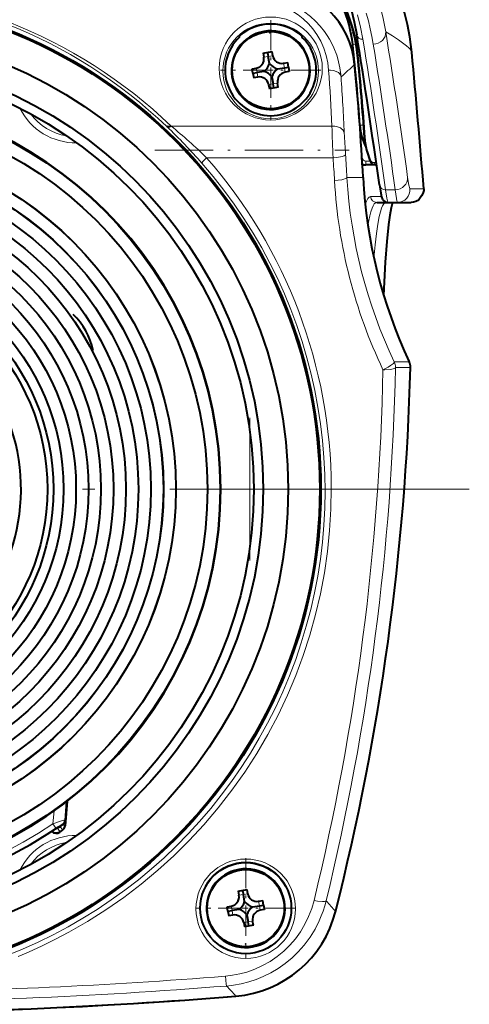
# Model space of a CAD drawing. Extents: x 25 to 404, y 9 to 579.
# Drawn here: x 102 to 120, y 492 to 532 of the extents above; entities that cross this region are included whole.
import ezdxf

# ---------------------------------------------------------------- set-up
doc = ezdxf.new("R2010")
doc.units = 0
doc.linetypes.add('DASHDOT', pattern=[18.5, 12, -3, 0.5, -3])

msp = doc.modelspace()

# ---------------------------------------------------------------- linework, layer by layer
at = {"color": 7, "linetype": 'DASHDOT', "lineweight": 13, "ltscale": 0.100385}
for p, q in [((111.975449, 531.748413), (111.975449, 527.733032)), ((113.983139, 529.740723), (109.967751, 529.740723)), ((110.975449, 498.148438), (110.975449, 494.133057)), ((112.983139, 496.140747), (108.967751, 496.140747))]:
    msp.add_line(p, q, dxfattribs=at)
at = {"color": 7, "lineweight": 40, "ltscale": 0.000893}
for p, q in [((110.725449, 531.070374), (110.725449, 531.106079)), ((113.225449, 531.106079), (113.225449, 531.070374))]:
    msp.add_line(p, q, dxfattribs=at)
at = {"color": 7, "lineweight": 13, "ltscale": 0.003246}
msp.add_line((115.391571, 530.785217), (115.262314, 530.772888), dxfattribs=at)
at = {"color": 7, "lineweight": 40, "ltscale": 0.009075}
for p, q in [((111.670807, 530.423218), (112.02829, 530.486267)), ((112.280083, 529.058289), (111.9226, 528.995239)), ((110.670807, 496.823212), (111.02829, 496.88623)), ((111.280083, 495.458252), (110.9226, 495.395233))]:
    msp.add_line(p, q, dxfattribs=at)
at = {"color": 7, "lineweight": 40, "ltscale": 0.004213}
for p, q in [((111.670807, 530.423218), (111.700066, 530.257263)), ((111.849548, 530.454712), (111.878815, 530.288757)), ((112.057556, 530.320313), (112.02829, 530.486267)), ((112.523491, 529.837341), (112.68943, 529.866638)), ((111.893341, 529.161194), (111.9226, 528.995239)), ((112.101341, 529.026733), (112.072083, 529.192688)), ((110.670807, 496.823212), (110.700066, 496.657257)), ((110.849548, 496.854736), (110.878815, 496.688782)), ((111.491974, 496.416107), (111.657913, 496.445374)), ((111.523491, 496.237366), (111.68943, 496.266632)), ((110.229942, 496.193573), (110.395882, 496.222839)), ((110.261459, 496.014832), (110.427399, 496.044098)), ((110.458916, 495.865356), (110.292976, 495.83609)), ((111.720947, 496.087891), (111.555008, 496.058624)), ((111.280083, 495.458252), (111.250824, 495.624207))]:
    msp.add_line(p, q, dxfattribs=at)
at = {"color": 7, "lineweight": 13, "ltscale": 0.004538}
for p, q in [((111.878815, 530.288757), (111.700066, 530.257263)), ((111.878815, 530.288757), (112.057556, 530.320313)), ((112.523491, 529.837341), (112.491974, 530.016113)), ((111.427399, 529.644104), (111.458916, 529.465332)), ((110.878815, 496.688782), (110.700066, 496.657257)), ((110.878815, 496.688782), (111.057556, 496.720306)), ((111.072083, 495.592682), (110.893341, 495.561157)), ((111.072083, 495.592682), (111.250824, 495.624207))]:
    msp.add_line(p, q, dxfattribs=at)
at = {"color": 7, "lineweight": 40, "ltscale": 0.007112}
for p, q in [((111.928207, 530.008606), (111.878815, 530.288757)), ((112.243324, 529.787964), (112.523491, 529.837341)), ((111.707565, 529.693481), (111.427399, 529.644104)), ((112.022682, 529.472839), (112.072083, 529.192688)), ((110.928207, 496.40863), (110.878815, 496.688782)), ((110.707565, 496.093506), (110.427399, 496.044098)), ((111.243324, 496.187958), (111.523491, 496.237366))]:
    msp.add_line(p, q, dxfattribs=at)
at = {"color": 7, "lineweight": 13, "ltscale": 0.000731}
for p, q in [((115.483765, 530.328247), (115.454681, 530.325317)), ((115.454849, 530.323669), (115.483932, 530.326599)), ((115.760178, 527.036499), (115.73101, 527.034546))]:
    msp.add_line(p, q, dxfattribs=at)
at = {"color": 7, "lineweight": 40, "ltscale": 4.1e-05}
msp.add_line((115.454681, 530.325317), (115.454849, 530.323669), dxfattribs=at)
at = {"color": 7, "lineweight": 13, "ltscale": 4.1e-05}
msp.add_line((115.483765, 530.328247), (115.483932, 530.326599), dxfattribs=at)
at = {"color": 7, "lineweight": 13, "ltscale": 0.001792}
msp.add_line((115.483932, 530.326599), (115.555542, 530.329834), dxfattribs=at)
at = {"color": 7, "lineweight": 40, "ltscale": 0.004212}
for p, q in [((111.229942, 529.793579), (111.395882, 529.822815)), ((112.491974, 530.016113), (112.657913, 530.045349)), ((111.261459, 529.614868), (111.427399, 529.644104)), ((111.458916, 529.465332), (111.292976, 529.436096)), ((112.720947, 529.687866), (112.555008, 529.65863)), ((111.057556, 496.720306), (111.02829, 496.88623)), ((110.893341, 495.561157), (110.9226, 495.395233)), ((111.101341, 495.426758), (111.072083, 495.592682))]:
    msp.add_line(p, q, dxfattribs=at)
at = {"color": 7, "lineweight": 13, "ltscale": 0.004537}
for p, q in [((111.427399, 529.644104), (111.395882, 529.822815)), ((112.523491, 529.837341), (112.555008, 529.65863)), ((112.072083, 529.192688), (111.893341, 529.161194)), ((112.072083, 529.192688), (112.250824, 529.224182)), ((111.523491, 496.237366), (111.491974, 496.416107)), ((110.427399, 496.044098), (110.395882, 496.222839)), ((110.427399, 496.044098), (110.458916, 495.865356)), ((111.523491, 496.237366), (111.555008, 496.058624))]:
    msp.add_line(p, q, dxfattribs=at)
at = {"color": 7, "lineweight": 40, "ltscale": 0.004537}
for p, q in [((112.68943, 529.866638), (112.657913, 530.045349)), ((111.261459, 529.614868), (111.229942, 529.793579)), ((111.68943, 496.266632), (111.657913, 496.445374)), ((111.68943, 496.266632), (111.720947, 496.087891)), ((110.261459, 496.014832), (110.229942, 496.193573)), ((110.261459, 496.014832), (110.292976, 495.83609))]:
    msp.add_line(p, q, dxfattribs=at)
at = {"color": 7, "lineweight": 40, "ltscale": 0.004538}
for p, q in [((112.68943, 529.866638), (112.720947, 529.687866)), ((111.261459, 529.614868), (111.292976, 529.436096))]:
    msp.add_line(p, q, dxfattribs=at)
at = {"color": 7, "lineweight": 40, "ltscale": 0.004211}
msp.add_line((112.280083, 529.058289), (112.250824, 529.224182), dxfattribs=at)
at = {"color": 7, "lineweight": 13, "ltscale": 0.161031}
msp.add_line((107.984581, 527.50116), (114.425819, 527.50116), dxfattribs=at)
at = {"color": 7, "linetype": 'DASHDOT', "lineweight": 13, "ltscale": 0.19472}
msp.add_line((107.335434, 526.536987), (115.124222, 526.536987), dxfattribs=at)
at = {"color": 7, "lineweight": 40, "ltscale": 0.008906}
msp.add_line((115.839203, 526.456177), (115.94545, 526.11615), dxfattribs=at)
at = {"color": 7, "lineweight": 13, "ltscale": 0.0089}
msp.add_line((115.864021, 526.481689), (115.970253, 526.141907), dxfattribs=at)
at = {"color": 7, "lineweight": 13, "ltscale": 0.126665}
msp.add_line((109.408485, 526.225098), (114.475067, 526.225098), dxfattribs=at)
at = {"color": 7, "lineweight": 13, "ltscale": 0.003221}
msp.add_line((115.63031, 526.248474), (115.696617, 526.138), dxfattribs=at)
at = {"color": 7, "lineweight": 13, "ltscale": 0.00433}
msp.add_line((115.955551, 526.089417), (115.782364, 526.089417), dxfattribs=at)
at = {"color": 7, "lineweight": 13, "ltscale": 0.003717}
msp.add_line((115.782364, 525.940735), (115.782364, 526.089417), dxfattribs=at)
at = {"color": 7, "lineweight": 40, "ltscale": 0.009214}
msp.add_line((116.150917, 525.940735), (115.782364, 525.940735), dxfattribs=at)
at = {"color": 7, "lineweight": 13, "ltscale": 0.002215}
msp.add_line((116.202026, 526.036743), (116.113419, 526.036743), dxfattribs=at)
at = {"color": 7, "lineweight": 13, "ltscale": 6.2e-05}
msp.add_line((116.152718, 525.942444), (116.150917, 525.940735), dxfattribs=at)
at = {"color": 7, "lineweight": 40, "ltscale": 0.000792}
msp.add_line((116.215759, 525.940735), (116.184074, 525.940735), dxfattribs=at)
at = {"color": 7, "lineweight": 13, "ltscale": 0.016111}
msp.add_line((115.674721, 525.440735), (115.030296, 525.440735), dxfattribs=at)
at = {"color": 7, "lineweight": 13, "ltscale": 0.009649}
msp.add_line((116.577103, 524.946777), (116.963081, 524.946777), dxfattribs=at)
at = {"color": 7, "lineweight": 13, "ltscale": 0.011323}
msp.add_line((117.553383, 524.981628), (118.00631, 524.981628), dxfattribs=at)
at = {"color": 7, "lineweight": 13, "ltscale": 0.002491}
msp.add_line((118.00631, 524.981628), (118.105949, 524.981628), dxfattribs=at)
at = {"color": 7, "lineweight": 13, "ltscale": 0.010944}
msp.add_line((115.973724, 524.67041), (116.411499, 524.67041), dxfattribs=at)
at = {"color": 7, "lineweight": 40, "ltscale": 0.011304}
msp.add_line((116.222488, 524.440735), (116.674652, 524.440735), dxfattribs=at)
at = {"color": 7, "lineweight": 40, "ltscale": 0.009525}
msp.add_line((116.674232, 524.440735), (117.055244, 524.440735), dxfattribs=at)
at = {"color": 7, "lineweight": 40, "ltscale": 0.011321}
msp.add_line((117.055244, 524.440735), (117.508102, 524.440735), dxfattribs=at)
at = {"color": 7, "lineweight": 40, "ltscale": 0.00248}
msp.add_line((117.508102, 524.440735), (117.6073, 524.440735), dxfattribs=at)
at = {"color": 7, "lineweight": 13, "ltscale": 0.015019}
for p, q in [((117.525505, 518.04718), (116.924759, 518.04718)), ((117.572899, 517.821167), (116.97213, 517.821167))]:
    msp.add_line(p, q, dxfattribs=at)
at = {"color": 7, "linetype": 'DASHDOT', "lineweight": 13, "ltscale": 0.142916}
msp.add_line((111.134018, 515.79895), (111.134018, 510.082306), dxfattribs=at)
at = {"color": 7, "lineweight": 13, "ltscale": 0.11909}
msp.add_line((111.134018, 515.322571), (111.134018, 510.55896), dxfattribs=at)
at = {"color": 7, "linetype": 'DASHDOT', "lineweight": 13}
msp.add_line((119.929916, 512.940735), (68.420891, 512.940735), dxfattribs=at)
at = {"color": 7, "lineweight": 13, "ltscale": 0.018056}
msp.add_line((103.798363, 500.40921), (103.735527, 499.689697), dxfattribs=at)
at = {"color": 7, "lineweight": 13, "ltscale": 0.018845}
msp.add_line((103.735542, 499.660583), (103.801353, 500.411499), dxfattribs=at)
at = {"color": 7, "lineweight": 40, "ltscale": 0.018846}
msp.add_line((103.801361, 500.411499), (103.735542, 499.660553), dxfattribs=at)
at = {"color": 7, "lineweight": 13, "ltscale": 0.023963}
msp.add_line((103.819031, 500.425079), (103.735634, 499.470184), dxfattribs=at)
at = {"color": 7, "lineweight": 40, "ltscale": 0.024751}
msp.add_line((103.822083, 500.427429), (103.735641, 499.441162), dxfattribs=at)
at = {"color": 7, "lineweight": 13, "ltscale": 0.02475}
msp.add_line((103.735649, 499.441223), (103.822083, 500.42746), dxfattribs=at)
at = {"color": 7, "lineweight": 13, "ltscale": 0.012974}
msp.add_line((103.251686, 499.522736), (103.297043, 500.039703), dxfattribs=at)
at = {"color": 7, "lineweight": 40, "ltscale": 0.014238}
msp.add_line((103.024895, 499.103485), (103.502953, 499.413055), dxfattribs=at)
at = {"color": 7, "lineweight": 13, "ltscale": 0.005596}
msp.add_line((103.251686, 499.522736), (103.377319, 499.337463), dxfattribs=at)
at = {"color": 7, "lineweight": 13, "ltscale": 0.003061}
msp.add_line((103.63015, 499.477814), (103.529701, 499.407806), dxfattribs=at)
at = {"color": 7, "lineweight": 13, "ltscale": 0.000518}
msp.add_line((103.529701, 499.407837), (103.529816, 499.428558), dxfattribs=at)
at = {"color": 7, "lineweight": 40, "ltscale": 0.003061}
msp.add_line((103.529716, 499.407776), (103.630173, 499.477783), dxfattribs=at)
at = {"color": 7, "lineweight": 13, "ltscale": 0.003905}
msp.add_line((103.628868, 499.286469), (103.53978, 499.414764), dxfattribs=at)
at = {"color": 7, "lineweight": 13, "ltscale": 0.000732}
msp.add_line((103.630348, 499.50708), (103.63015, 499.477814), dxfattribs=at)
at = {"color": 7, "lineweight": 13, "ltscale": 0.000728}
for p, q in [((103.735527, 499.689697), (103.735542, 499.660583)), ((103.628868, 499.286469), (103.628677, 499.257355))]:
    msp.add_line(p, q, dxfattribs=at)
at = {"color": 7, "lineweight": 13, "ltscale": 0.000724}
msp.add_line((103.735634, 499.470184), (103.735649, 499.441223), dxfattribs=at)
at = {"color": 7, "lineweight": 13, "ltscale": 0.004479}
msp.add_line((103.52861, 499.21759), (103.427528, 499.365509), dxfattribs=at)
at = {"color": 7, "lineweight": 13, "ltscale": 0.000823}
msp.add_line((103.528427, 499.184662), (103.52861, 499.21759), dxfattribs=at)
at = {"color": 7, "lineweight": 13, "ltscale": 6.3e-05}
msp.add_line((103.530533, 499.186066), (103.528435, 499.184662), dxfattribs=at)
at = {"color": 7, "lineweight": 13, "ltscale": 0.003041}
msp.add_line((103.52861, 499.21759), (103.628868, 499.286469), dxfattribs=at)
at = {"color": 7, "lineweight": 40, "ltscale": 0.007113}
msp.add_line((111.022682, 495.872864), (111.072083, 495.592682), dxfattribs=at)
at = {"color": 7, "lineweight": 13}
for points in [[(116.582909, 531.277527), (116.482567, 531.818115), (116.350723, 532.358765), (116.186951, 532.897339), (116.011497, 533.379883), (115.809586, 533.857788), (115.580856, 534.330078), (115.32476, 534.795898), (115.040512, 535.254578), (114.688202, 535.757935), (114.297256, 536.25061), (114.084259, 536.495056), (113.860016, 536.736572), (113.62841, 536.970581), (113.384773, 537.201416), (113.012039, 537.526978), (112.61026, 537.844482), (112.176331, 538.152527), (111.706718, 538.449036), (111.192001, 538.734009)], [(111.670921, 532.681641), (111.903313, 532.652771), (112.143364, 532.605835), (112.409958, 532.532288), (112.681854, 532.432251), (112.989639, 532.285522), (113.285728, 532.105652), (113.562904, 531.895935), (113.77005, 531.70697), (113.958054, 531.505249), (114.124786, 531.295288), (114.23494, 531.135803), (114.332001, 530.977356), (114.424759, 530.80542), (114.502045, 530.641663), (114.617737, 530.343201), (114.66526, 530.190552), (114.748001, 529.832092), (114.793037, 529.470032)], [(111.627197, 532.505066), (111.886589, 532.470093), (112.138718, 532.412964), (112.379745, 532.335632), (112.623154, 532.232788), (112.849976, 532.112), (113.075935, 531.963989), (113.280991, 531.801086), (113.485886, 531.604492), (113.665802, 531.395508), (113.821228, 531.177124), (113.978172, 530.903076), (114.102882, 530.620728), (114.196648, 530.332458), (114.260483, 530.040161), (114.295319, 529.745544)], [(115.453506, 531.963989), (115.575851, 531.471741), (115.669464, 530.978455)], [(116.085396, 530.780945), (116.030167, 531.091553), (115.964012, 531.402527), (115.886902, 531.713684), (115.798988, 532.024841)], [(114.793037, 529.470032), (114.781342, 529.517639), (114.75882, 529.562622), (114.726364, 529.603943), (114.685143, 529.640869), (114.594345, 529.693726), (114.487564, 529.728577), (114.372116, 529.744812), (114.295319, 529.745544)], [(114.924454, 527.214233), (114.904167, 527.285583), (114.860382, 527.350159), (114.816986, 527.390259), (114.765839, 527.424438), (114.6464, 527.474121), (114.538147, 527.495972), (114.425819, 527.50116)], [(114.973976, 526.359131), (114.972824, 526.353333), (114.966019, 526.341614), (114.953583, 526.329895), (114.914322, 526.307556), (114.833954, 526.279602), (114.628601, 526.239868), (114.475067, 526.225098)], [(109.219765, 526.009277), (109.218849, 526.011169), (109.218567, 526.016357), (109.220314, 526.023132), (109.229431, 526.040833), (109.262718, 526.084595), (109.36557, 526.187927), (109.408463, 526.225159)], [(116.184074, 525.940735), (116.152725, 525.951111), (116.128052, 525.979736), (116.113419, 526.036743)], [(114.531067, 525.311401), (114.683678, 525.324646), (114.827927, 525.3479), (114.910637, 525.368408), (114.977684, 525.393127), (115.019623, 525.42041), (115.028976, 525.434631), (115.030296, 525.440735)], [(117.461166, 525.4375), (117.510376, 525.12616), (117.541656, 524.997742), (117.546677, 524.987427), (117.549782, 524.983398), (117.551254, 524.9823), (117.553383, 524.981628)], [(116.674232, 524.440735), (116.671951, 524.441467), (116.670372, 524.442749), (116.667053, 524.447327), (116.649712, 524.499634), (116.628662, 524.602539), (116.577103, 524.946777)], [(116.963081, 524.946777), (117.012177, 524.601624), (117.032173, 524.498901), (117.048523, 524.447144), (117.051636, 524.442688), (117.053116, 524.441467), (117.055244, 524.440735)], [(116.603981, 524.440735), (116.553047, 524.425049), (116.503632, 524.377991), (116.459732, 524.30719), (116.417229, 524.2099), (116.368904, 524.060974), (116.322708, 523.875427), (116.263687, 523.566406), (116.208878, 523.192322), (116.156235, 522.733582), (116.108536, 522.209229)], [(116.472473, 517.730408), (116.682312, 517.83783), (116.775223, 517.894958), (116.851463, 517.950012), (116.890793, 517.984924), (116.916275, 518.015442), (116.924446, 518.032532), (116.924759, 518.04718)], [(116.472473, 517.730408), (116.546837, 517.730042), (116.769226, 517.744812), (116.879898, 517.766052), (116.925186, 517.781311), (116.956406, 517.798706), (116.968262, 517.811279), (116.972107, 517.821167)], [(114.402466, 512.992737), (114.387512, 512.139648), (114.336441, 511.287476), (114.24939, 510.437408), (114.126549, 509.591003), (113.968102, 508.749969), (113.774284, 507.916016), (113.545357, 507.090942), (113.281647, 506.276428), (112.983521, 505.473907), (112.651443, 504.684692), (112.273727, 503.885223), (111.861084, 503.102234), (111.414276, 502.337189), (110.93409, 501.591675), (110.421333, 500.867249), (109.876839, 500.165497), (109.301392, 499.487915), (108.711708, 498.852173), (108.094566, 498.24176), (107.45118, 497.657745), (106.782768, 497.101227), (106.090538, 496.573273), (105.375717, 496.075012), (104.639526, 495.607544), (103.883209, 495.171997), (103.354431, 494.892731), (102.816963, 494.62915), (102.27121, 494.381409), (101.856804, 494.206177)], [(101.586105, 498.53772), (102.059608, 498.790802), (102.678093, 499.152954), (103.251686, 499.522736)], [(103.529816, 499.428558), (103.529137, 499.42865), (103.527924, 499.428192), (103.523674, 499.426025), (103.476173, 499.396515), (103.024879, 499.103546)], [(103.251686, 499.522736), (103.598061, 499.636017), (103.730881, 499.68631), (103.734962, 499.688934), (103.735527, 499.689697)], [(103.377319, 499.337463), (103.580719, 499.475311), (103.627815, 499.506042), (103.62957, 499.506958), (103.630348, 499.50708)], [(113.711449, 496.452484), (113.616531, 496.123047), (113.493492, 495.802246), (113.343109, 495.492432), (113.166306, 495.196014), (112.964172, 494.915436), (112.737976, 494.652954), (112.494797, 494.415527), (112.231499, 494.199219), (111.94989, 494.005737), (111.652, 493.836823), (111.340042, 493.693939), (111.016396, 493.578308), (110.736404, 493.502838), (110.451073, 493.447876), (110.162659, 493.41391)], [(114.196449, 496.436432), (114.141129, 496.22995), (114.073586, 496.019073), (114.002975, 495.829712), (113.919647, 495.634216), (113.753433, 495.304993), (113.549797, 494.97406), (113.310272, 494.651978), (113.081314, 494.392487), (112.83065, 494.149231), (112.561081, 493.92572), (112.276009, 493.724762), (111.979027, 493.548126), (111.675385, 493.397644), (111.387085, 493.28009), (111.102699, 493.186157), (110.787369, 493.105927), (110.488953, 493.052002), (110.202713, 493.019592)], [(114.196449, 496.436432), (114.193848, 496.431549), (114.184555, 496.422974), (114.170265, 496.415955), (114.129135, 496.406647), (114.050674, 496.403442), (113.854721, 496.424011), (113.711449, 496.452484)], [(110.162659, 493.41391), (110.192535, 493.09256), (110.200386, 493.029541), (110.20208, 493.021118), (110.202713, 493.019592)]]:
    msp.add_lwpolyline(points, dxfattribs=at)
at = {"color": 7, "lineweight": 40}
for points in [[(110.867271, 537.605103), (111.248772, 537.384583), (111.599518, 537.15802), (111.923615, 536.926758), (112.224068, 536.691711), (112.503387, 536.453735), (112.76384, 536.213074), (113.007141, 535.970154), (113.234718, 535.72522), (113.447601, 535.478699), (113.646812, 535.230835), (113.833176, 534.981812), (114.007507, 534.731689), (114.322487, 534.228516), (114.595856, 533.722168), (114.830582, 533.213501), (115.029037, 532.703003), (115.193054, 532.19104), (115.323952, 531.677734), (115.422638, 531.163452)], [(117.626114, 530.456787), (117.591507, 530.769714), (117.546158, 531.081177), (117.45256, 531.570435), (117.332436, 532.053955), (117.186134, 532.530457), (117.014076, 532.998474), (116.841934, 533.401917), (116.65062, 533.796875), (116.462845, 534.143677), (116.260269, 534.482361), (116.009155, 534.861572), (115.739418, 535.228516), (115.494308, 535.532043), (115.236328, 535.825562), (115.005798, 536.068298), (114.766327, 536.303223), (114.342758, 536.681152)], [(107.984581, 527.50116), (107.914757, 527.469482), (107.851295, 527.463257), (107.813591, 527.479553)], [(116.329521, 525.13678), (116.3806, 524.810974), (116.415428, 524.656189), (116.458115, 524.559692), (116.489395, 524.520203), (116.553116, 524.471497), (116.611519, 524.448608), (116.674232, 524.440735)], [(118.105949, 524.981628), (118.103706, 524.916931), (118.095039, 524.874512), (118.065903, 524.79248), (118.019569, 524.701355), (117.96376, 524.615479), (117.904617, 524.543823), (117.869354, 524.514709), (117.791931, 524.477173), (117.701103, 524.450745), (117.6073, 524.440735)], [(116.85672, 524.440735), (116.803986, 524.223328), (116.75042, 523.926331), (116.698784, 523.555481), (116.627411, 522.868896), (116.564926, 522.03656), (116.496819, 520.723816)], [(103.530533, 499.186066), (103.636749, 499.262512), (103.699692, 499.332245), (103.728043, 499.398163), (103.735641, 499.441162)]]:
    msp.add_lwpolyline(points, dxfattribs=at)
for centre, radius in [((94.1754, 512.940735), 19.811163), ((94.175446, 512.940735), 19.793634), ((94.175446, 512.940735), 19.763086), ((94.175446, 512.940735), 18.4995), ((111.975449, 529.740723), 1.544379), ((94.175446, 512.940735), 17.499997), ((94.175446, 512.940735), 17.125), ((94.175446, 512.940735), 15.773804), ((94.175446, 512.940735), 15.265078), ((94.175446, 512.940735), 14.003492), ((94.175446, 512.940735), 14), ((94.175446, 512.940735), 13.503492), ((94.175446, 512.940735), 13.5), ((94.175446, 512.940735), 13), ((94.175446, 512.940735), 12.5), ((94.175446, 512.940735), 12), ((94.175446, 512.940735), 11.5), ((94.175446, 512.940735), 11), ((94.175446, 512.940735), 10.5), ((94.175446, 512.940735), 10), ((94.175446, 512.940735), 9.5), ((94.175446, 512.940735), 9.097619), ((94.175446, 512.940735), 8.856347), ((110.975449, 496.140747), 1.82496), ((110.975449, 496.140747), 1.544379)]:
    msp.add_circle(centre, radius, dxfattribs=at)
at = {"color": 7, "lineweight": 13}
for centre, radius in [((111.975449, 529.806641), 2.065576), ((111.975449, 529.710693), 1.915615), ((110.975449, 496.116913), 1.992882), ((110.975449, 496.148102), 1.842906)]:
    msp.add_circle(centre, radius, dxfattribs=at)
at = {"color": 7, "lineweight": 40}
for centre, radius, start, end in [((108.987518, 529.672729), 6.5, 5.761913, 39.985659), ((111.855042, 529.644043), 3.499289, 5.568062, 84.840382), ((111.85463, 529.643616), 3.499794, 5.576172, 84.832199), ((110.289932, 530.248047), 5, 6.025215, 24.300913), ((111.975449, 529.740723), 1.851152, 47.526017, 132.47395), ((111.975449, 529.740723), 1.824967, 133.231514, 46.768344), ((111.975449, 529.740723), 1.575, 9.999985, 189.999952), ((-181.589508, 483.387665), 300.83009, 7.977237, 9.138017), ((17.478966, 520.451904), 98.326519, 4.129304, 6.025215), ((111.330765, 530.192139), 0.375, 279.999968, 9.999968), ((112.426857, 530.385437), 0.375, 189.999966, 279.999968), ((17.607506, 520.452087), 98.344039, 3.837841, 5.760961), ((-380.27179, 484.062561), 500.054756, 4.693718, 5.323464), ((111.975449, 529.740723), 1.575, 189.999993, 9.999944), ((111.330765, 530.192139), 0.625, 307.076412, 342.923521), ((112.426857, 530.385437), 0.625, 217.076406, 252.923521), ((17.604576, 520.451843), 98.196956, 2.912149, 5.570558), ((17.596375, 520.451294), 98.205179, 2.912256, 5.570276), ((111.524033, 529.096069), 0.375, 9.999968, 99.999966), ((111.524033, 529.096069), 0.625, 37.076411, 72.923519), ((112.620125, 529.289307), 0.625, 127.076407, 162.923521), ((112.620125, 529.289307), 0.375, 99.999966, 189.999966), ((94.175446, 512.940735), 15.8, 270.003679, 90.003677), ((118.043747, 527.712158), 2.5, 184.129309, 205.813588), ((118.225403, 527.201843), 2.5, 183.837837, 197.35403), ((115.782364, 526.190735), 0.25, 236.87192, 269.999997), ((116.184074, 526.190735), 0.25, 197.35403, 269.999997), ((116.146149, 525.791443), 0.14927, 61.037828, 90.000938), ((135.380249, 526.445068), 19.731241, 182.917688, 205.189733), ((135.370758, 526.442688), 19.721502, 182.912196, 205.195224), ((94.175446, 512.940735), 7.8, 299.999998, 87.034812), ((94.175446, 512.940735), 7.799999, 300.000012, 87.034806), ((102.141068, 517.943848), 2.775021, 11.63777, 46.318498), ((117.073128, 517.834351), 0.499942, 358.49279, 25.195381), ((117.070633, 517.833801), 0.502428, 358.560136, 25.128486), ((17.607491, 520.452087), 100.000021, 345.845551, 358.49243), ((17.591187, 520.454346), 100.016448, 345.846839, 358.491387), ((94.175453, 512.941223), 16.425463, 218.224001, 302.5995), ((103.486511, 499.682343), 0.249978, 305.077161, 346.215571), ((103.486603, 499.682373), 0.249891, 346.207249, 354.997709), ((103.387886, 499.391357), 0.249991, 223.282494, 304.793463), ((103.390511, 499.607819), 0.243633, 280.426151, 304.836076), ((110.975449, 496.140747), 1.575, 9.999985, 189.999952), ((110.330765, 496.592133), 0.375, 279.999968, 9.999968), ((111.426857, 496.7854), 0.375, 189.999966, 279.999968), ((110.975449, 496.140747), 1.575, 189.999993, 9.999944), ((110.330765, 496.592133), 0.625, 307.076412, 342.923521), ((111.426857, 496.7854), 0.625, 217.076406, 252.923521), ((110.524033, 495.496063), 0.375, 9.999968, 99.999966), ((110.209007, 497.098938), 4.49917, 274.702945, 345.847372), ((110.208412, 497.09964), 4.500016, 274.711243, 345.840602), ((110.524033, 495.496063), 0.625, 37.076411, 72.923519), ((111.620125, 495.689331), 0.625, 127.076407, 162.923521), ((111.620125, 495.689331), 0.375, 99.999966, 189.999966), ((94.175446, 691.941223), 200.000047, 265.295664, 274.704338), ((94.174171, 691.972473), 200.031323, 270.000366, 274.703901)]:
    msp.add_arc(centre, radius, start, end, dxfattribs=at)
at = {"color": 7, "lineweight": 13}
for centre, radius, start, end in [((108.987518, 529.672729), 6.529235, 5.761913, 39.985659), ((94.175476, 513.075928), 19.969474, 46.250138, 133.74998), ((94.175446, 513.237), 19.719244, 46.241935, 133.758067), ((-181.231964, 483.503479), 301.622356, 7.991623, 9.113473), ((-181.59024, 483.163086), 301.080781, 7.977196, 9.137972), ((-181.376831, 483.047699), 301.267711, 7.994374, 9.11643), ((17.607506, 520.452087), 98.373273, 3.837841, 5.760961), ((109.183769, 535.980774), 8.59328, 310.746929, 315.740265), ((19.46489, 523.105652), 95.062606, 2.650182, 4.005211), ((19.466019, 522.784973), 95.561135, 2.656598, 4.011462), ((104.175446, 529.340759), 2.516422, 206.675326, 270.578795), ((104.175446, 529.340759), 2.266577, 216.798008, 260.456024), ((92.172592, 511.11087), 22.64, 41.151849, 46.302283), ((94.404449, 510.911682), 21.438869, 45.584689, 50.696283), ((222.655563, 531.057678), 108.288295, 181.882122, 182.557778), ((115.298615, 532.498535), 4.972933, 272.900512, 274.627779), ((163.535461, 529.612854), 48.670271, 182.824934, 183.83322), ((118.151398, 527.196899), 2.39659, 183.837974, 197.363839), ((17.060333, 519.893982), 98.126859, 3.240439, 3.777707), ((94.175224, 512.865723), 19.977265, 275.33555, 41.142099), ((94.170166, 512.915344), 20.232295, 0.21917, 41.135344), ((17.066345, 519.798157), 97.620524, 3.237558, 3.774865), ((115.782364, 526.189453), 0.1, 210.963756, 270.000141), ((116.113373, 526.186707), 0.149974, 197.381406, 270.017558), ((116.146141, 525.791016), 0.14971, 61.115979, 89.998329), ((134.792099, 526.461975), 20.293775, 183.250263, 205.483841), ((134.804352, 526.568665), 19.806313, 183.264634, 205.482638), ((117.055122, 524.940674), 0.499925, 270.013726, 4.704601), ((116.470177, 517.833984), 0.502102, 358.541389, 25.12636), ((17.274834, 519.783752), 99.218988, 346.399538, 358.814135), ((17.273598, 519.888306), 99.719937, 346.397904, 358.812231), ((94.175453, 512.940247), 16.422872, 218.212294, 304.077095), ((94.175438, 512.941223), 16.425418, 218.223947, 302.599616), ((103.387558, 499.634155), 0.250013, 295.95766, 304.682414), ((103.486664, 499.463043), 0.249933, 304.62419, 354.995666), ((103.486656, 499.492004), 0.249932, 304.681755, 354.995714), ((103.486557, 499.682373), 0.249942, 305.065444, 346.205617), ((103.486549, 499.711517), 0.249935, 305.124245, 354.995325), ((104.175446, 496.540741), 2.516408, 89.422285, 153.323485), ((103.387878, 499.391479), 0.250042, 223.254558, 304.199858), ((103.387833, 499.424255), 0.250045, 229.747446, 304.263881), ((103.387581, 499.613525), 0.250023, 280.19331, 304.640466), ((102.588913, 500.600952), 1.699242, 303.558739, 307.735099), ((104.175446, 496.540741), 2.266577, 99.545813, 143.200052), ((109.555664, 492.070862), 6.371186, 38.06448, 43.249642), ((94.171455, 691.383301), 198.61419, 270.543722, 274.618107), ((94.174026, 691.466553), 199.093275, 270.000407, 274.617793), ((105.817947, 488.569855), 6.246873, 40.357559, 45.421246)]:
    msp.add_arc(centre, radius, start, end, dxfattribs=at)
for centre, major_axis, ratio, start_param, end_param in [((115.669464, 531.203186), (0.246826, 0.039673), 0.896568, 3.141591072, 4.569171425), ((116.085396, 531.230347), (0.493683, 0.079224), 0.896579, 4.569506336, 6.211272997), ((93.054756, 532.11853), (25.224785, -2.838531), 0.185876, 0.269357943, 0.390337902), ((67.450409, 534.282654), (50.175903, -3.848846), 0.051546, 0.008818891, 0.072056304), ((115.934647, 526.486023), (0.095451, 0.029846), 0.233028, 2.328292916, 3.141592652), ((115.696617, 526.139282), (-0.128624, -0.077148), 0.007483, 1.097526107, 1.566306524), ((116.040901, 526.145996), (0.095451, 0.029846), 0.23616, 2.327468738, 3.141592654), ((116.150917, 525.79071), (0, 0.150024), 0.998922, 5.818499522, 6.283185307), ((116.577103, 525.171448), (0.247581, 0.034668), 0.897103, 3.141591748, 4.587340529), ((116.963081, 525.396179), (0.49514, 0.069519), 0.897098, 4.587070508, 6.220051163), ((117.34259, 496.265594), (1.372856, -28.404694), 0.05391, 3.138988884, 3.288599424), ((117.747711, 493.404114), (1.529305, -31.03653), 0.051855, 3.139055983, 3.38766509), ((116.222488, 524.690735), (0, -0.25), 0.998362, 4.793869802, 6.283185307), ((103.486588, 499.491974), (0.249054, -0.021729), 0.081715, 5.238903557, 6.28131956)]:
    msp.add_ellipse(centre, major_axis=major_axis, ratio=ratio, start_param=start_param, end_param=end_param, dxfattribs=at)
at = {"color": 7, "lineweight": 5}
for p in [(111.939445, 531.236206), (110.958946, 494.700226)]:
    msp.add_point(p, dxfattribs=at)

doc.saveas('drawing.dxf')
